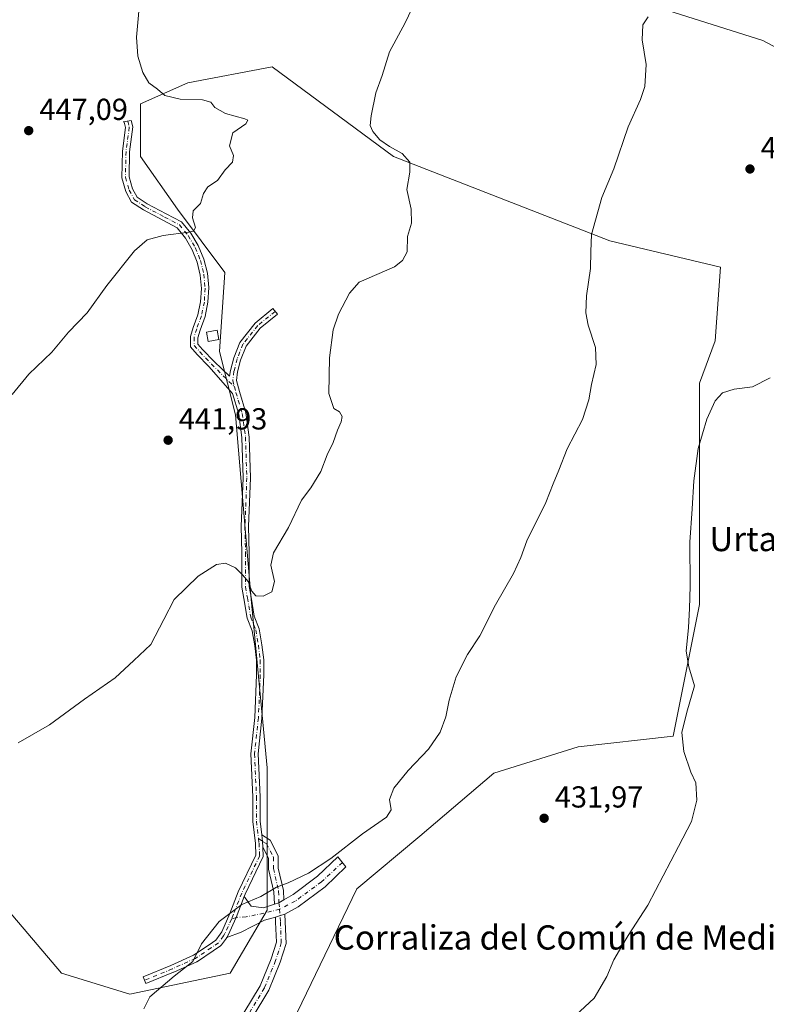
# Model space of a CAD drawing. Units: metres. Extents: x 625127 to 628598, y 4694854 to 4697230.
# Drawn here: x 626370 to 626616, y 4696395 to 4696719 of the extents above; entities that cross this region are included whole.
import ezdxf
from ezdxf.enums import TextEntityAlignment as Align

# ---------------------------------------------------------------- set-up
doc = ezdxf.new("R2010")
doc.units = ezdxf.units.M
doc.header["$MEASUREMENT"] = 0
doc.linetypes.add('DGN Style 4', pattern=[2.6384748266838614, 1.318413404963828, -0.6592067024819142, 0.001648016756204785, -0.6592067024819142])
for name, color, linetype, lineweight in [('Camino Cxs', 7, 'Continuous', 0), ('Camino eje', 30, 'DGN Style 4', 13), ('Cultivos herbáceos CxS', 92, 'Continuous', 0), ('Cultivos leñosos CxS', 92, 'Continuous', 0), ('Curva de nivel normal', 30, 'Continuous', 0), ('Edificación Cxs', 1, 'Continuous', 13), ('Punto de cota en terreno', 7, 'Continuous', 0), ('Rótulo de punto de cota en terreno', 7, 'Continuous', 0), ('Texto cartográfico', 7, 'Continuous', 0)]:
    doc.layers.add(name, color=color, linetype=linetype, lineweight=lineweight)
doc.styles.add('Style-Arial', font='txt')

# ---------------------------------------------------------------- blocks, each defined once
blk = doc.blocks.new('5PATER')
at = {"layer": 'Cultivos leñosos CxS', "linetype": 'Continuous', "lineweight": 0}
h = blk.add_hatch(color=51, dxfattribs=at)
edge = h.paths.add_edge_path()
edge.add_ellipse((0, 0), major_axis=(-0.1095731443231308, -0.1110710700762829), ratio=0.9994222409660322, start_angle=0, end_angle=360)

msp = doc.modelspace()

# ---------------------------------------------------------------- linework, layer by layer
at = {"layer": 'Camino Cxs', "color": 7, "linetype": 'Continuous', "lineweight": 0, "extrusion": (-0.0660989679685933, -0.03199992352636463, 0.9972998201783624), "elevation": -191258.6235046931, "flags": 128}
msp.add_lwpolyline([(-3954163.27279721, 2603279.386770442), (-3954164.989160316, 2603280.08804689), (-3954167.111961124, 2603280.826089288)], dxfattribs=at)
msp.add_lwpolyline([(-3954163.27279721, 2603279.386770442), (-3954164.989160316, 2603280.08804689), (-3954167.111961124, 2603280.826089288)], dxfattribs=at)
at = {"layer": 'Camino Cxs', "color": 7, "linetype": 'Continuous', "lineweight": 0, "extrusion": (0.06465366059395139, -0.114750038497139, 0.9912882188529769), "elevation": -497982.0329332419, "flags": 128}
msp.add_lwpolyline([(2851152.476911065, 3751242.776956811), (2851153.994992095, 3751242.439094716), (2851155.910291265, 3751242.502111691)], dxfattribs=at)
msp.add_lwpolyline([(2851152.476911065, 3751242.776956811), (2851153.994992095, 3751242.439094716), (2851155.910291265, 3751242.502111691)], dxfattribs=at)
at = {"layer": 'Camino Cxs', "color": 7, "linetype": 'Continuous', "lineweight": 0, "extrusion": (0.06758749878616131, -0.07542983388447927, 0.9948579145626729), "elevation": -311478.0838076732, "flags": 128}
msp.add_lwpolyline([(3600627.234947184, 3063872.966170726), (3600625.896863163, 3063873.593142656), (3600624.217980105, 3063874.280343384)], dxfattribs=at)
msp.add_lwpolyline([(3600627.234947184, 3063872.966170726), (3600625.896863163, 3063873.593142656), (3600624.217980105, 3063874.280343384)], dxfattribs=at)
at = {"layer": 'Camino Cxs', "color": 7, "linetype": 'Continuous', "lineweight": 0}
for points in [[(626449.5218000002, 4696450.7105, 436.2850000000035), (626449.7843000004, 4696448.4791, 436.2308000000049), (626449.9027000006, 4696446.6295, 436.1793000000035), (626450.0582999998, 4696443.517899999, 436.0798000000068), (626444.0884999996, 4696431.188899999, 435.3993000000046), (626443.7852999996, 4696430.3961, 435.3074000000051), (626441.1227000002, 4696423.490700001, 434.7790999999997), (626438.4729000004, 4696417.579100001, 434.5929999999935), (626438.0135000005, 4696416.869100001, 434.5963999999949), (626438.0059000002, 4696416.8727, 434.5966999999946), (626437.9543000003, 4696416.7621, 434.5969999999944), (626437.8822999997, 4696416.651699999, 434.5979999999981), (626436.2537000002, 4696414.4341, 434.6419000000024), (626436.2056999998, 4696414.3729, 434.6432999999961), (626436.0576999999, 4696414.225099999, 434.6481000000058), (626435.9744999995, 4696414.1613, 434.6511000000028), (626433.5707, 4696412.478900001, 434.7324999999983), (626428.3321000002, 4696408.986500001, 434.9815999999992), (626428.2663000004, 4696408.945699999, 434.9851000000053), (626428.1662999997, 4696408.894099999, 434.9904999999999), (626420.5462999997, 4696405.401500001, 435.242499999993), (626420.5003000004, 4696405.3817, 435.243100000007), (626411.3722999999, 4696401.650900001, 435.5460000000021), (626410.4643000001, 4696403.8727, 435.6401999999944), (626419.5691000001, 4696407.593699999, 435.2945000000037), (626427.0799000004, 4696411.0361, 435.0607000000019), (626432.2281, 4696414.4683, 434.8362000000052), (626434.4363000002, 4696416.0141, 434.7541999999958), (626435.8271000005, 4696417.9079, 434.7323000000034), (626436.3570999998, 4696418.7269, 434.7540000000009), (626439.0573000005, 4696424.750700001, 434.9997000000003), (626441.8151000004, 4696431.963300001, 435.4734999999928), (626447.6306999996, 4696444.0099, 436.0440999999992), (626447.4363000002, 4696447.897100001, 436.1729999999953), (626446.5861000001, 4696455.123500001, 436.4168000000063), (626446.5861000001, 4696463.2105, 436.7149999999965), (626445.9483000003, 4696477.456300001, 437.350900000005), (626447.2238999996, 4696489.363100001, 437.584600000002), (626447.8561000006, 4696503.480900001, 437.8417999999947), (626447.8561000006, 4696508.2445, 438.0243999999948), (626447.2339000005, 4696513.0145, 438.3366999999998), (626446.4121000003, 4696517.945499999, 438.7646999999997), (626444.7187000001, 4696522.178900001, 439.1814000000013), (626443.6401000004, 4696528.6511, 439.6548999999941), (626442.9877000004, 4696532.347300001, 439.8074000000051), (626442.9877000004, 4696543.656099999, 440.1006999999955), (626442.7755000005, 4696552.358100001, 440.2942000000039), (626443.4102999996, 4696568.440500001, 440.8108999999968), (626442.9902999997, 4696581.6713, 441.434500000003), (626441.9530999997, 4696589.3465, 441.8310000000056), (626439.8602999998, 4696596.252900001, 442.1634999999952), (626432.0992999999, 4696605.0745, 442.6383999999962), (626428.2777000006, 4696609.1085, 443.0963000000047), (626426.0544999996, 4696611.578700001, 443.3608999999997), (626426.0544999996, 4696614.9713, 443.6166999999987), (626426.9767000005, 4696617.968699999, 443.8007000000071), (626428.5055000001, 4696622.106899999, 443.9318999999959), (626429.4117000002, 4696626.4243, 444.0290999999997), (626429.6756999996, 4696630.8277, 444.1367000000028), (626429.2921000002, 4696635.2225, 444.251900000003), (626428.2691000003, 4696639.513699999, 444.3717000000034), (626426.6284999996, 4696643.608700001, 444.5642999999982), (626424.4061000004, 4696647.419500001, 444.8114999999962), (626421.6495000003, 4696650.863500001, 445.0439000000042), (626416.9578999998, 4696653.3113, 445.2670999999973), (626410.5582999998, 4696656.724300001, 445.5353000000032), (626406.6567000002, 4696659.2489, 445.7271999999939), (626404.7609000001, 4696662.803500001, 445.9425000000047), (626403.4017000003, 4696667.3347, 446.079700000002), (626403.6196999997, 4696676.056299999, 446.075800000006), (626404.6564999997, 4696683.9363, 445.9418000000006), (626404.2257000003, 4696685.659700001, 445.882500000007), (626403.8953, 4696685.7919, 445.875199999995), (626406.5689000003, 4696686.1823, 445.8871999999974), (626407.0954999998, 4696684.0757, 445.9771999999939), (626406.0157000005, 4696675.869100001, 446.1508000000031), (626405.8104999998, 4696667.657500001, 446.1245999999956), (626406.9911000002, 4696663.721899999, 445.9697000000015), (626408.4820999998, 4696660.9265, 445.8160000000062), (626411.7770999996, 4696658.794299999, 445.670100000003), (626418.0777000004, 4696655.4341, 445.5063999999985), (626423.1190999999, 4696652.8037, 445.157600000006), (626426.1630999995, 4696649.0965, 444.917300000001), (626428.6271000003, 4696644.980900001, 444.6698999999935), (626430.4572999999, 4696640.5471, 444.4765999999945), (626431.6136999996, 4696635.891899999, 444.3421999999992), (626432.0711000003, 4696631.116900001, 444.1925000000047), (626431.8192999996, 4696626.326900001, 444.0657000000065), (626430.8639000002, 4696621.626300001, 443.9958000000043), (626429.2259000001, 4696617.117900001, 443.9282999999996), (626428.4545, 4696614.610500001, 443.7045000000071), (626428.4545, 4696612.499700001, 443.5779000000039), (626430.0411, 4696610.7367, 443.4603999999963), (626433.8394999999, 4696606.727299999, 442.7774000000064), (626438.9493000006, 4696601.939099999, 442.4465000000055), (626439.1983000003, 4696603.805500001, 442.6016999999993), (626440.2933, 4696607.9669, 442.9738999999972), (626442.2890999997, 4696613.067299999, 443.1187999999966), (626447.3503000002, 4696619.448899999, 442.834600000002), (626453.1665000003, 4696624.187899999, 442.8729000000022), (626454.6825000001, 4696622.327299999, 442.6564999999973), (626449.0685000002, 4696617.7531, 442.7369999999937), (626444.3931, 4696611.857899999, 443.0028000000021), (626442.5789000001, 4696607.221700001, 442.9513000000007), (626441.5573000005, 4696603.3397, 442.6451999999991), (626441.1763000004, 4696600.4823, 442.4413999999961), (626442.1653000005, 4696596.9221, 442.2486000000063), (626444.3057000004, 4696589.8585, 441.9339000000036), (626445.3853000002, 4696581.8705, 441.4961000000039), (626445.8119000001, 4696568.431100001, 440.9410000000062), (626445.1766999997, 4696552.340100001, 440.7979999999953), (626445.3876999998, 4696543.685500001, 440.358699999997), (626445.3876999998, 4696532.557499999, 440.2431999999972), (626446.0055000001, 4696529.0569, 439.9749000000011), (626447.0434999998, 4696522.829299999, 439.2710999999982), (626448.7368999999, 4696518.595899999, 438.6983000000037), (626449.6083000004, 4696513.3671, 438.204700000002), (626450.2560999999, 4696508.4003, 437.9146999999939), (626450.2560999999, 4696503.427100001, 437.749100000001), (626449.6183000002, 4696489.181500001, 437.5034000000014), (626448.3539000005, 4696477.3817, 437.3456000000006), (626448.9861000003, 4696463.2641, 436.7085999999982), (626448.9861000003, 4696455.2643, 436.4140999999945)], [(626456.8547, 4696429.2883, 434.4648000000016), (626455.2166999998, 4696428.2937, 434.4565000000002), (626453.7297, 4696427.840299999, 434.5010000000038), (626453.5027000001, 4696431.9597, 435.0586999999941), (626451.7994999997, 4696439.411499999, 435.9192000000039), (626451.7994999997, 4696443.008300001, 436.1009999999952), (626449.9027000006, 4696446.6295, 436.1793000000035), (626449.7843000004, 4696448.4791, 436.2308000000049), (626449.5218000002, 4696450.7105, 436.2850000000035), (626452.2880999995, 4696448.971899999, 436.2831000000006), (626454.9994999999, 4696443.795700001, 436.0923999999941), (626454.9994999999, 4696439.772500001, 435.8772999999928), (626456.6829000004, 4696432.407500001, 434.8638999999966)], [(626457.1785000004, 4696424.581499999, 434.0001000000047), (626455.7657000005, 4696424.153100001, 434.063599999994), (626454.0591000002, 4696423.5419, 434.1331999999966), (626450.4829000002, 4696422.5549, 434.2614999999933), (626442.7666999997, 4696418.673900001, 434.4936000000016), (626438.0119000003, 4696416.866699999, 434.5963999999949), (626438.0135000005, 4696416.869100001, 434.5963999999949), (626438.4729000004, 4696417.579100001, 434.5929999999935), (626441.1227000002, 4696423.490700001, 434.7790999999997), (626443.7852999996, 4696430.3961, 435.3074000000051), (626446.0210999995, 4696427.246300001, 434.9116000000067), (626450.1486999998, 4696426.6907, 434.6386999999959), (626453.7297, 4696427.840299999, 434.5010000000038), (626455.2166999998, 4696428.2937, 434.4565000000002), (626456.8547, 4696429.2883, 434.4648000000016), (626459.9117000002, 4696431.056299999, 434.4749000000011), (626467.9587000003, 4696437.049900001, 434.7409999999945), (626474.6460999995, 4696443.501300001, 435.4379999999946), (626477.2451, 4696440.122099999, 434.4680999999982), (626470.4386999998, 4696433.5559, 434.2593999999954), (626461.5526999999, 4696426.9319, 433.9777999999933)], [(626420.9694999997, 4696360.7587, 430.4244999999937), (626418.2543000003, 4696362.5689, 430.5964999999997), (626425.8025000002, 4696370.1173, 430.9242999999988), (626433.3224999999, 4696377.010500001, 431.2678000000015), (626438.6080999998, 4696384.4727, 431.7669000000024), (626443.6533000004, 4696392.0405, 432.1450999999943), (626448.9698999999, 4696400.953500001, 432.7572999999975), (626452.6039000005, 4696409.779100001, 433.2485000000015), (626454.3510999996, 4696415.270099999, 433.6236000000063), (626454.0966999996, 4696421.882099999, 434.0259999999981), (626454.0591000002, 4696423.5419, 434.1331999999966), (626455.7657000005, 4696424.153100001, 434.063599999994), (626457.1785000004, 4696424.581499999, 434.0001000000047), (626457.2953000005, 4696421.979900001, 433.790599999993), (626457.5702999998, 4696414.833500001, 433.2314000000042), (626455.6133000003, 4696408.6829, 432.9649000000064), (626451.8388999999, 4696399.516899999, 432.4937000000064), (626446.3605000004, 4696390.3323, 431.9576999999991), (626441.2456999999, 4696382.6599, 431.4949999999953), (626435.7363, 4696374.882300001, 431.0176999999967), (626428.0160999997, 4696367.805299999, 430.6938999999985)]]:
    msp.add_polyline3d(points, close=True, dxfattribs=at)
for points in [[(626438.0135000005, 4696416.869200001, 434.5963999999949), (626438.0059000002, 4696416.8727, 434.5966999999946), (626437.9543000003, 4696416.7621, 434.5969999999944), (626437.8822999997, 4696416.651699999, 434.5979999999981), (626436.2537000002, 4696414.4341, 434.6419000000024), (626436.2056999998, 4696414.3729, 434.6432999999961), (626436.0576999999, 4696414.225099999, 434.6481000000058), (626435.9744999995, 4696414.1613, 434.6511000000028), (626433.5707, 4696412.478900001, 434.7324999999983), (626428.3321000002, 4696408.986500001, 434.9815999999992), (626428.2663000004, 4696408.945699999, 434.9851000000053), (626428.1662999997, 4696408.894099999, 434.9904999999999), (626420.5462999997, 4696405.401500001, 435.242499999993), (626420.5003000004, 4696405.3817, 435.243100000007), (626411.3722999999, 4696401.650900001, 435.5460000000021), (626410.4643000001, 4696403.8727, 435.6401999999944), (626419.5691000001, 4696407.593699999, 435.2945000000037), (626427.0799000004, 4696411.0361, 435.0607000000019), (626432.2281, 4696414.4683, 434.8362000000052), (626434.4363000002, 4696416.0141, 434.7541999999958), (626435.8271000005, 4696417.9079, 434.7323000000034), (626436.3570999998, 4696418.7269, 434.7540000000009), (626439.0573000005, 4696424.750700001, 434.9997000000003), (626441.8151000004, 4696431.963300001, 435.4734999999928), (626447.6306999996, 4696444.0099, 436.0440999999992), (626447.4363000002, 4696447.897100001, 436.1729999999953), (626446.5861000001, 4696455.123500001, 436.4168000000063), (626446.5861000001, 4696463.2105, 436.7149999999965), (626445.9483000003, 4696477.456300001, 437.350900000005), (626447.2238999996, 4696489.363100001, 437.584600000002), (626447.8561000006, 4696503.480900001, 437.8417999999947), (626447.8561000006, 4696508.2445, 438.0243999999948), (626447.2339000005, 4696513.0145, 438.3366999999998), (626446.4121000003, 4696517.945499999, 438.7646999999997), (626444.7187000001, 4696522.178900001, 439.1814000000013), (626443.6401000004, 4696528.6511, 439.6548999999941), (626442.9877000004, 4696532.347300001, 439.8074000000051), (626442.9877000004, 4696543.656099999, 440.1006999999955), (626442.7755000005, 4696552.358100001, 440.2942000000039), (626443.4102999996, 4696568.440500001, 440.8108999999968), (626442.9902999997, 4696581.6713, 441.434500000003), (626441.9530999997, 4696589.3465, 441.8310000000056), (626439.8602999998, 4696596.252900001, 442.1634999999952), (626432.0992999999, 4696605.0745, 442.6383999999962), (626428.2777000006, 4696609.1085, 443.0963000000047), (626426.0544999996, 4696611.578700001, 443.3608999999997), (626426.0544999996, 4696614.9713, 443.6166999999987), (626426.9767000005, 4696617.968699999, 443.8007000000071), (626428.5055000001, 4696622.106899999, 443.9318999999959), (626429.4117000002, 4696626.4243, 444.0290999999997), (626429.6756999996, 4696630.8277, 444.1367000000028), (626429.2921000002, 4696635.2225, 444.251900000003), (626428.2691000003, 4696639.513699999, 444.3717000000034), (626426.6284999996, 4696643.608700001, 444.5642999999982), (626424.4061000004, 4696647.419500001, 444.8114999999962), (626421.6495000003, 4696650.863500001, 445.0439000000042), (626416.9578999998, 4696653.3113, 445.2670999999973), (626410.5582999998, 4696656.724300001, 445.5353000000032), (626406.6567000002, 4696659.2489, 445.7271999999939), (626404.7609000001, 4696662.803500001, 445.9425000000047), (626403.4017000003, 4696667.3347, 446.079700000002), (626403.6196999997, 4696676.056299999, 446.075800000006), (626404.6564999997, 4696683.9363, 445.9418000000006), (626404.2257000003, 4696685.659700001, 445.882500000007), (626403.8953, 4696685.7919, 445.875199999995), (626406.5689000003, 4696686.1823, 445.8871999999974), (626407.0954999998, 4696684.0757, 445.9771999999939), (626406.0157000005, 4696675.869100001, 446.1508000000031), (626405.8104999998, 4696667.657500001, 446.1245999999956), (626406.9911000002, 4696663.721899999, 445.9697000000015), (626408.4820999998, 4696660.9265, 445.8160000000062), (626411.7770999996, 4696658.794299999, 445.670100000003), (626418.0777000004, 4696655.4341, 445.5063999999985), (626423.1190999999, 4696652.8037, 445.157600000006), (626426.1630999995, 4696649.0965, 444.917300000001), (626428.6271000003, 4696644.980900001, 444.6698999999935), (626430.4572999999, 4696640.5471, 444.4765999999945), (626431.6136999996, 4696635.891899999, 444.3421999999992), (626432.0711000003, 4696631.116900001, 444.1925000000047), (626431.8192999996, 4696626.326900001, 444.0657000000065), (626430.8639000002, 4696621.626300001, 443.9958000000043), (626429.2259000001, 4696617.117900001, 443.9282999999996), (626428.4545, 4696614.610500001, 443.7045000000071), (626428.4545, 4696612.499700001, 443.5779000000039), (626430.0411, 4696610.7367, 443.4603999999963), (626433.8394999999, 4696606.727299999, 442.7774000000064), (626438.9493000006, 4696601.939099999, 442.4465000000055), (626439.1983000003, 4696603.805500001, 442.6016999999993), (626440.2933, 4696607.9669, 442.9738999999972), (626442.2890999997, 4696613.067299999, 443.1187999999966), (626447.3503000002, 4696619.448899999, 442.834600000002), (626453.1665000003, 4696624.187899999, 442.8729000000022), (626454.6825000001, 4696622.327299999, 442.6564999999973), (626449.0685000002, 4696617.7531, 442.7369999999937), (626444.3931, 4696611.857899999, 443.0028000000021), (626442.5789000001, 4696607.221700001, 442.9513000000007), (626441.5573000005, 4696603.3397, 442.6451999999991), (626441.1763000004, 4696600.4823, 442.4413999999961), (626442.1653000005, 4696596.9221, 442.2486000000063), (626444.3057000004, 4696589.8585, 441.9339000000036), (626445.3853000002, 4696581.8705, 441.4961000000039), (626445.8119000001, 4696568.431100001, 440.9410000000062), (626445.1766999997, 4696552.340100001, 440.7979999999953), (626445.3876999998, 4696543.685500001, 440.358699999997), (626445.3876999998, 4696532.557499999, 440.2431999999972), (626446.0055000001, 4696529.0569, 439.9749000000011), (626447.0434999998, 4696522.829299999, 439.2710999999982), (626448.7368999999, 4696518.595899999, 438.6983000000037), (626449.6083000004, 4696513.3671, 438.204700000002), (626450.2560999999, 4696508.4003, 437.9146999999939), (626450.2560999999, 4696503.427100001, 437.749100000001), (626449.6183000002, 4696489.181500001, 437.5034000000014), (626448.3539000005, 4696477.3817, 437.3456000000006), (626448.9861000003, 4696463.2641, 436.7085999999982), (626448.9861000003, 4696455.2643, 436.4140999999945), (626449.5218000002, 4696450.7105, 436.2850000000035)], [(626449.5218000002, 4696450.7105, 436.2850000000035), (626452.2880999995, 4696448.971899999, 436.2831000000006), (626454.9994999999, 4696443.795700001, 436.0923999999941), (626454.9994999999, 4696439.772500001, 435.8772999999928), (626456.6829000004, 4696432.407500001, 434.8638999999966), (626456.8547, 4696429.2883, 434.4648000000016)], [(626449.9027000006, 4696446.6295, 436.1793000000035), (626450.0582999998, 4696443.517899999, 436.0798000000068), (626444.0884999996, 4696431.188899999, 435.3993000000046), (626443.7852999996, 4696430.3961, 435.3074000000051)], [(626453.7297, 4696427.840299999, 434.5010000000038), (626453.5027000001, 4696431.9597, 435.0586999999941), (626451.7994999997, 4696439.411499999, 435.9192000000039), (626451.7994999997, 4696443.008300001, 436.1009999999952), (626449.9027000006, 4696446.6295, 436.1793000000035)], [(626456.8547, 4696429.2883, 434.4648000000016), (626459.9117000002, 4696431.056299999, 434.4749000000011), (626467.9587000003, 4696437.049900001, 434.7409999999945), (626474.6460999995, 4696443.501300001, 435.4379999999946), (626477.2451, 4696440.122099999, 434.4680999999982), (626470.4386999998, 4696433.5559, 434.2593999999954), (626461.5526999999, 4696426.9319, 433.9777999999933), (626457.1785000004, 4696424.581499999, 434.0001000000047)], [(626438.0135000005, 4696416.869200001, 434.5963999999949), (626438.4729000004, 4696417.579100001, 434.5929999999935), (626441.1227000002, 4696423.490700001, 434.7790999999997), (626443.7852999996, 4696430.3961, 435.3074000000051)], [(626438.0135000005, 4696416.869200001, 434.5963999999949), (626438.4729000004, 4696417.579100001, 434.5929999999935), (626441.1227000002, 4696423.490700001, 434.7790999999997), (626443.7852999996, 4696430.3961, 435.3074000000051)], [(626443.7852999996, 4696430.3961, 435.3074000000051), (626446.0210999995, 4696427.246300001, 434.9116000000067), (626450.1486999998, 4696426.6907, 434.6386999999959), (626453.7297, 4696427.840299999, 434.5010000000038)], [(626418.2543000003, 4696362.5689, 430.5964999999997), (626425.8025000002, 4696370.1173, 430.9242999999988), (626433.3224999999, 4696377.010500001, 431.2678000000015), (626438.6080999998, 4696384.4727, 431.7669000000024), (626443.6533000004, 4696392.0405, 432.1450999999943), (626448.9698999999, 4696400.953500001, 432.7572999999975), (626452.6039000005, 4696409.779100001, 433.2485000000015), (626454.3510999996, 4696415.270099999, 433.6236000000063), (626454.0966999996, 4696421.882099999, 434.0259999999981), (626454.0591000002, 4696423.5419, 434.1331999999966)], [(626457.1785000004, 4696424.581499999, 434.0001000000047), (626457.2953000005, 4696421.979900001, 433.790599999993), (626457.5702999998, 4696414.833500001, 433.2314000000042), (626455.6133000003, 4696408.6829, 432.9649000000064), (626451.8388999999, 4696399.516899999, 432.4937000000064), (626446.3605000004, 4696390.3323, 431.9576999999991), (626441.2456999999, 4696382.6599, 431.4949999999953), (626435.7363, 4696374.882300001, 431.0176999999967), (626428.0160999997, 4696367.805299999, 430.6938999999985), (626420.9694999997, 4696360.7587, 430.4244999999937)], [(626454.0591000002, 4696423.5419, 434.1331999999966), (626450.4829000002, 4696422.5549, 434.2614999999933), (626442.7666999997, 4696418.673900001, 434.4936000000016), (626438.0119000003, 4696416.866699999, 434.5963999999949), (626438.0135000005, 4696416.869200001, 434.5963999999949)]]:
    msp.add_polyline3d(points, dxfattribs=at)
at = {"layer": 'Camino eje', "color": 30, "linetype": 'DGN Style 4', "lineweight": 13}
for points in [[(626405.3855, 4696686.009500001, 445.8828000000067), (626405.8863000004, 4696684.0067, 445.9600000000065), (626404.8277000004, 4696675.9619, 446.1135999999969), (626404.6161000002, 4696667.497300001, 446.1037999999971), (626405.8853000002, 4696663.2665, 445.953800000003), (626407.5768999998, 4696660.094699999, 445.7609999999986), (626411.1727, 4696657.767899999, 445.597299999994), (626417.5223000003, 4696654.3815, 445.4000999999989), (626422.3920999998, 4696651.840700001, 445.1114999999991), (626425.2933, 4696648.263900001, 444.8702999999951), (626427.6372999996, 4696644.299500001, 444.6178000000073), (626429.3731000006, 4696640.033700001, 444.4257000000071), (626430.4631000003, 4696635.5591, 444.2964999999967), (626430.8835000005, 4696630.972899999, 444.1646000000038), (626430.6255000001, 4696626.374500001, 444.0475000000006), (626429.6945000002, 4696621.8643, 443.959799999997), (626428.1107000001, 4696617.5397, 443.8469000000041), (626427.2644999997, 4696614.7895, 443.6055000000051), (626427.2644999997, 4696612.043099999, 443.4002000000037), (626429.1667, 4696609.929300001, 443.258600000001), (626432.9767000005, 4696605.9077, 442.7007000000012), (626438.7405000003, 4696600.216499999, 442.3429999999935), (626440.5116999998, 4696598.429099999, 442.2945000000037)], [(626453.9307000004, 4696623.2499, 442.7592000000004), (626448.2166999998, 4696618.593900001, 442.7854999999981), (626443.3498999998, 4696612.4575, 443.0568000000058), (626441.4457, 4696607.5911, 442.9597000000067), (626440.3876999998, 4696603.570699999, 442.622199999998), (626439.9647000004, 4696600.3983, 442.3947999999946), (626440.5116999998, 4696598.429099999, 442.2945000000037)], [(626440.5116999998, 4696598.429099999, 442.2945000000037), (626441.0223000003, 4696596.590299999, 442.204700000002), (626443.1392999999, 4696589.604699999, 441.8699999999953), (626444.1977000004, 4696581.771700001, 441.4661999999954), (626444.6211000001, 4696568.435699999, 440.8764999999985), (626443.9861000003, 4696552.349099999, 440.548299999995), (626444.1977000004, 4696543.6709, 440.2305999999954), (626444.1977000004, 4696532.453299999, 440.0283999999957), (626444.8327000003, 4696528.855699999, 439.8123999999953), (626445.8909, 4696522.5067, 439.2179000000033), (626447.5840999996, 4696518.273499999, 438.75), (626448.4310999997, 4696513.192100001, 438.2715999999928), (626449.0661000004, 4696508.323100001, 437.9694000000018), (626449.0661000004, 4696503.4539, 437.7949999999983), (626448.4310999997, 4696489.271500001, 437.545499999993), (626447.1611000003, 4696477.4187, 437.3401000000013), (626447.7960999999, 4696463.237500001, 436.7045999999973), (626447.7960999999, 4696455.194499999, 436.4073999999965), (626448.4681000002, 4696449.483100001, 436.2375000000029)], [(626448.4681000002, 4696449.483100001, 436.2375000000029), (626448.6426999997, 4696447.9981, 436.1971999999951), (626448.8545000004, 4696443.7619, 436.0620000000054), (626442.9269000003, 4696431.483300001, 435.4104999999981), (626440.1753000002, 4696424.286699999, 434.8978000000062), (626439.5723000001, 4696422.941500001, 434.8251000000019)], [(626448.4681000002, 4696449.483100001, 436.2375000000029), (626449.7843000004, 4696448.4791, 436.2308000000049), (626451.0711000003, 4696447.846899999, 436.2391000000061), (626453.3995000003, 4696443.401900001, 436.1122000000032), (626453.3995000003, 4696439.5919, 435.9038), (626455.0928999997, 4696432.183700001, 434.9621000000043), (626455.2166999998, 4696428.2937, 434.4565000000002), (626455.4238999998, 4696426.172900001, 434.2403000000049)], [(626476.1058999998, 4696441.6033, 434.872199999998), (626469.1854999998, 4696435.170700001, 434.4318000000058), (626460.5865000002, 4696428.8869, 434.2032999999938), (626455.4238999998, 4696426.172900001, 434.2403000000049)], [(626455.4238999998, 4696426.172900001, 434.2403000000049), (626455.6961000003, 4696421.931100001, 433.9073000000063), (626455.9606999997, 4696415.051899999, 433.4226000000053), (626454.1085000001, 4696409.230900001, 433.0984999999928), (626450.4045000002, 4696400.235099999, 432.6152000000002), (626445.0069000004, 4696391.1863, 432.053700000004), (626439.9269000003, 4696383.566299999, 431.6122999999934), (626434.5292999997, 4696375.9463, 431.1447999999946), (626426.9093000004, 4696368.961300001, 430.7807999999932), (626419.6118999999, 4696361.663699999, 430.5084000000061)], [(626455.4238999998, 4696426.172900001, 434.2403000000049), (626450.2015000005, 4696424.8519, 434.4750000000058), (626444.3806999996, 4696423.6613, 434.6389000000054), (626441.1227000002, 4696423.490700001, 434.7790999999997), (626439.5723000001, 4696422.941500001, 434.8251000000019)], [(626439.5723000001, 4696422.941500001, 434.8251000000019), (626437.4232999999, 4696418.147500001, 434.6616999999969), (626436.9151, 4696417.3621, 434.6486000000005), (626435.2862999998, 4696415.144300001, 434.6984999999986), (626432.9051000001, 4696413.477499999, 434.7810999999929), (626427.6662999997, 4696409.9849, 435.0255999999936), (626420.0462999997, 4696406.492500001, 435.2657999999938), (626410.9183, 4696402.761700001, 435.6086000000069)]]:
    msp.add_polyline3d(points, dxfattribs=at)
at = {"layer": 'Cultivos herbáceos CxS', "color": 92, "linetype": 'Continuous', "lineweight": 0}
for points in [[(626349.7653000001, 4696872.282099999, 452.7682000000059), (626367.9055000005, 4696867.149700001, 452.4956999999995), (626390.4870999996, 4696823.722100001, 448.4155000000028), (626407.8579000002, 4696806.3509, 446.1043000000063), (626416.5434999998, 4696801.139699999, 445.9355000000069), (626437.3885000005, 4696792.454299999, 445.0509000000021), (626433.9139, 4696769.8717, 444.1324000000022), (626461.7074999996, 4696759.449300001, 442.3892999999953), (626492.9753000002, 4696759.4495, 440.3405999999959), (626539.8765000004, 4696726.444700001, 437.2813000000024), (626571.1445000004, 4696726.444900001, 435.2571000000025), (626614.5719, 4696712.5483, 432.1166999999987), (626644.1025, 4696696.9143, 430.5666000000056), (626675.3702999996, 4696683.017700001, 429.0497000000032), (626694.4785000002, 4696672.595100001, 426.9873999999982), (626725.7462999999, 4696669.121099999, 425.1220999999932), (626741.3803000003, 4696670.858300001, 424.4646000000066), (626756.6009000001, 4696668.3749, 423.7611999999936)], [(626349.7653000001, 4696872.282099999, 452.7682000000059), (626367.9055000005, 4696867.149700001, 452.4956999999995), (626390.4870999996, 4696823.722100001, 448.4155000000028), (626407.8579000002, 4696806.3509, 446.1043000000063), (626416.5434999998, 4696801.139699999, 445.9355000000069), (626437.3885000005, 4696792.454299999, 445.0509000000021), (626433.9139, 4696769.8717, 444.1324000000022), (626461.7074999996, 4696759.449300001, 442.3892999999953), (626492.9753000002, 4696759.4495, 440.3405999999959), (626539.8765000004, 4696726.444700001, 437.2813000000024), (626571.1445000004, 4696726.444900001, 435.2571000000025), (626614.5719, 4696712.5483, 432.1166999999987), (626644.1025, 4696696.9143, 430.5666000000056), (626675.3702999996, 4696683.017700001, 429.0497000000032), (626694.4785000002, 4696672.595100001, 426.9873999999982), (626725.7462999999, 4696669.121099999, 425.1220999999932), (626741.3803000003, 4696670.858300001, 424.4646000000066), (626756.6009000001, 4696668.3749, 423.7611999999936)], [(626571.1445000004, 4696726.444900001, 435.2571000000025), (626614.5719, 4696712.5483, 432.1166999999987), (626644.1025, 4696696.9143, 430.5666000000056)], [(626644.1025, 4696696.9143, 430.5666000000056), (626614.5719, 4696712.5483, 432.1166999999987), (626571.1445000004, 4696726.444900001, 435.2571000000025)], [(626458.2281, 4696385.9691, 430.3381999999983), (626480.8108999999, 4696432.8715, 433.2957000000025), (626501.6564999997, 4696450.242699999, 433.2461999999941), (626525.9760999996, 4696471.088300001, 432.9817999999942), (626553.7701000003, 4696479.7741, 432.0976999999984), (626585.0380999995, 4696483.248500001, 430.6355999999942), (626593.7241000002, 4696526.6765, 429.9897999999957), (626593.7251000004, 4696599.635500001, 432.1272999999928), (626598.9367000004, 4696613.532500001, 432.0258000000031), (626600.6741000004, 4696637.8521, 431.7562000000034), (626564.1948999995, 4696646.537500001, 434.751900000003), (626492.9741000002, 4696674.330700001, 440.1108999999997), (626453.0210999995, 4696703.861500001, 443.1111999999994), (626425.2275, 4696698.649900001, 444.2284000000073), (626409.5935000004, 4696691.701300001, 445.3981000000058), (626409.5932999998, 4696674.3301, 446.126900000003), (626421.7527000001, 4696656.959100001, 445.4002999999939), (626437.3863000004, 4696636.113700001, 444.1637999999948), (626435.6489000004, 4696610.0571, 443.2964000000065), (626440.8598999997, 4696589.2117, 441.8853999999993), (626446.0702999998, 4696528.412500001, 439.7165999999997), (626451.2808999997, 4696472.824899999, 437.3383999999933), (626451.2802999998, 4696425.922700001, 434.763300000006), (626439.1202999996, 4696405.077099999, 434.101800000004), (626406.1152999997, 4696398.128500001, 435.8600000000006), (626383.5330999997, 4696405.0767, 436.6346999999951), (626364.4253000002, 4696427.6591, 437.1117999999988)], [(626364.4253000002, 4696427.6591, 437.1117999999988), (626383.5330999997, 4696405.0767, 436.6346999999951), (626406.1152999997, 4696398.128500001, 435.8600000000006), (626439.1202999996, 4696405.077099999, 434.101800000004), (626451.2802999998, 4696425.922700001, 434.763300000006), (626451.2808999997, 4696472.824899999, 437.3383999999933), (626446.0702999998, 4696528.412500001, 439.7165999999997), (626440.8598999997, 4696589.2117, 441.8853999999993), (626435.6489000004, 4696610.0571, 443.2964000000065), (626437.3863000004, 4696636.113700001, 444.1637999999948), (626421.7527000001, 4696656.959100001, 445.4002999999939), (626409.5932999998, 4696674.3301, 446.126900000003), (626409.5935000004, 4696691.701300001, 445.3981000000058), (626425.2275, 4696698.649900001, 444.2284000000073), (626453.0210999995, 4696703.861500001, 443.1111999999994), (626492.9741000002, 4696674.330700001, 440.1108999999997), (626564.1948999995, 4696646.537500001, 434.751900000003), (626600.6741000004, 4696637.8521, 431.7562000000034), (626598.9367000004, 4696613.532500001, 432.0258000000031), (626593.7251000004, 4696599.635500001, 432.1272999999928), (626593.7241000002, 4696526.6765, 429.9897999999957), (626585.0380999995, 4696483.248500001, 430.6355999999942), (626553.7701000003, 4696479.7741, 432.0976999999984), (626525.9760999996, 4696471.088300001, 432.9817999999942), (626501.6564999997, 4696450.242699999, 433.2461999999941), (626480.8108999999, 4696432.8715, 433.2957000000025), (626458.2281, 4696385.9691, 430.3381999999983)], [(626364.4253000002, 4696427.6591, 437.1117999999988), (626383.5330999997, 4696405.0767, 436.6346999999951), (626406.1152999997, 4696398.128500001, 435.8600000000006), (626439.1202999996, 4696405.077099999, 434.101800000004), (626451.2802999998, 4696425.922700001, 434.763300000006), (626451.2808999997, 4696472.824899999, 437.3383999999933), (626446.0702999998, 4696528.412500001, 439.7165999999997), (626440.8598999997, 4696589.2117, 441.8853999999993), (626435.6489000004, 4696610.0571, 443.2964000000065), (626437.3863000004, 4696636.113700001, 444.1637999999948), (626421.7527000001, 4696656.959100001, 445.4002999999939), (626409.5932999998, 4696674.3301, 446.126900000003), (626409.5935000004, 4696691.701300001, 445.3981000000058), (626425.2275, 4696698.649900001, 444.2284000000073), (626453.0210999995, 4696703.861500001, 443.1111999999994), (626492.9741000002, 4696674.330700001, 440.1108999999997), (626564.1948999995, 4696646.537500001, 434.751900000003), (626600.6741000004, 4696637.8521, 431.7562000000034), (626598.9367000004, 4696613.532500001, 432.0258000000031), (626593.7251000004, 4696599.635500001, 432.1272999999928), (626593.7241000002, 4696526.6765, 429.9897999999957), (626585.0380999995, 4696483.248500001, 430.6355999999942), (626553.7701000003, 4696479.7741, 432.0976999999984), (626525.9760999996, 4696471.088300001, 432.9817999999942), (626501.6564999997, 4696450.242699999, 433.2461999999941), (626480.8108999999, 4696432.8715, 433.2957000000025), (626458.2281, 4696385.9691, 430.3381999999983)], [(626364.4253000002, 4696427.6591, 437.1117999999988), (626383.5330999997, 4696405.0767, 436.6346999999951), (626406.1152999997, 4696398.128500001, 435.8600000000006), (626439.1202999996, 4696405.077099999, 434.101800000004), (626451.2802999998, 4696425.922700001, 434.763300000006), (626451.2808999997, 4696472.824899999, 437.3383999999933), (626446.0702999998, 4696528.412500001, 439.7165999999997), (626440.8598999997, 4696589.2117, 441.8853999999993), (626435.6489000004, 4696610.0571, 443.2964000000065), (626437.3863000004, 4696636.113700001, 444.1637999999948), (626421.7527000001, 4696656.959100001, 445.4002999999939), (626409.5932999998, 4696674.3301, 446.126900000003), (626409.5935000004, 4696691.701300001, 445.3981000000058), (626425.2275, 4696698.649900001, 444.2284000000073), (626453.0210999995, 4696703.861500001, 443.1111999999994), (626492.9741000002, 4696674.330700001, 440.1108999999997), (626564.1948999995, 4696646.537500001, 434.751900000003), (626600.6741000004, 4696637.8521, 431.7562000000034), (626598.9367000004, 4696613.532500001, 432.0258000000031), (626593.7251000004, 4696599.635500001, 432.1272999999928), (626593.7241000002, 4696526.6765, 429.9897999999957), (626585.0380999995, 4696483.248500001, 430.6355999999942), (626553.7701000003, 4696479.7741, 432.0976999999984), (626525.9760999996, 4696471.088300001, 432.9817999999942), (626501.6564999997, 4696450.242699999, 433.2461999999941), (626480.8108999999, 4696432.8715, 433.2957000000025), (626458.2281, 4696385.9691, 430.3381999999983)]]:
    msp.add_polyline3d(points, dxfattribs=at)
at = {"layer": 'Curva de nivel normal', "color": 30, "linetype": 'Continuous', "lineweight": 0, "flags": 128}
for points, elevation in [([(626409.5800000001, 4696728.460100001), (626408.2999999998, 4696713.6501), (626408.6799999997, 4696707.4101), (626410.3300000001, 4696702.030099999), (626412.3799999999, 4696698.670100001), (626415.1500000004, 4696696.520099999), (626417.5800000001, 4696694.420100001), (626422.6399999997, 4696693.280099999), (626429.9800000006, 4696693.050100001), (626432.7400000002, 4696692.2601), (626434.1200000001, 4696690.470100001), (626437.5700000003, 4696688.5001), (626443.9500000002, 4696686.7601), (626444.9199999999, 4696686.280099999), (626444.2999999998, 4696685.170100001), (626440.0499999998, 4696682.1501), (626438.8700000001, 4696677.840100001), (626440.2199999997, 4696674.6501), (626439.8499999996, 4696672.440099999), (626437.4600000001, 4696669.920100001), (626434.9600000001, 4696666.4801), (626431.79, 4696664.4001), (626430.3799999999, 4696662.140100001), (626429.3399999999, 4696658.800100001), (626426.9900000002, 4696656.470100001), (626426.6900000004, 4696654.140100001), (626427.7400000002, 4696650.950099999), (626427.0599999997, 4696649.7501), (626425.5499999998, 4696649.380100001), (626417.0700000003, 4696648.350099999), (626411.7400000002, 4696646.9101), (626407.6200000001, 4696643.280099999), (626398.4800000006, 4696631.860099999), (626392.04, 4696622.860099999), (626385.8200000003, 4696616.390100001), (626380.4199999999, 4696609.8301), (626372.7699999996, 4696602.600099999), (626367.2699999996, 4696595.9301)], 445), ([(626369.2999999998, 4696481.0801), (626379.6299999999, 4696486.950099999), (626391.1100000005, 4696495.4801), (626401.2000000002, 4696502.4301), (626407.4400000004, 4696508.2401), (626413.0499999998, 4696513.5001), (626417.3200000003, 4696521.6601), (626420.7100000001, 4696528.290100001), (626428.6200000001, 4696535.9801), (626434.6200000001, 4696539.890100001), (626437.6200000001, 4696540.2301), (626440.9199999999, 4696538.790100001), (626443.1600000003, 4696536.470100001), (626445.0899999999, 4696534.2601), (626446.2800000003, 4696531.0001), (626447.5499999998, 4696529.5101), (626450.0099999999, 4696529.370100001), (626452.9000000004, 4696530.850099999), (626453.79, 4696534.220100001), (626452.4800000006, 4696539.6601), (626453.3600000005, 4696543.710100001), (626458.3099999997, 4696552.0601), (626462.6100000005, 4696561.040100001), (626465.7199999997, 4696565.1501), (626469, 4696570.4801), (626471.0599999997, 4696576.030099999), (626473.0899999999, 4696580.0101), (626474.5199999996, 4696584.120100001), (626475.6900000004, 4696586.860099999), (626476, 4696588.5801), (626475.1799999997, 4696590.1801), (626473.3099999997, 4696591.300100001), (626471.6799999997, 4696596.2401), (626471.8200000003, 4696608.0001), (626473.0300000003, 4696617.210100001), (626474.8099999997, 4696622.390100001), (626478.4199999999, 4696629.290100001), (626481.5999999996, 4696632.880100001), (626493.29, 4696637.960100001), (626495.9600000001, 4696640.040100001), (626497.4800000006, 4696642.940099999), (626497.5800000001, 4696648.0001), (626498.9000000004, 4696652.420100001), (626498.75, 4696656.9301), (626497.3300000001, 4696663.5101), (626498.2999999998, 4696669.220100001), (626498.3799999999, 4696672.5101), (626495.8499999996, 4696675.300100001), (626491.6399999997, 4696677.600099999), (626488.4699999997, 4696679.840100001), (626486.0899999999, 4696682.630100001), (626485.2400000002, 4696684.540100001), (626485.5599999997, 4696687.7601), (626487.1399999997, 4696695.3201), (626489.1699999999, 4696701.090100001), (626491.6200000001, 4696708.9101), (626496.7400000002, 4696718.460100001), (626500.04, 4696725.3201)], 440), ([(626576.8700000001, 4696720.390100001), (626575.0899999999, 4696717.720100001), (626574.8799999999, 4696712.8201), (626576.1399999997, 4696704.6501), (626575.7400000002, 4696697.4301), (626574.3499999996, 4696693.140100001), (626570.2400000002, 4696684.100099999), (626565.5199999996, 4696670.300100001), (626561.5599999997, 4696660.800100001), (626558.1500000004, 4696648.600099999), (626557.9699999997, 4696643.0101), (626557.8399999999, 4696637.420100001), (626556.5199999996, 4696628.4001), (626556.2800000003, 4696622.840100001), (626557.1200000001, 4696618.700099999), (626559.4600000001, 4696611.360099999), (626559.7300000006, 4696605.800100001), (626558.1299999999, 4696599.140100001), (626557.3300000001, 4696594.1501), (626555.1900000004, 4696587.590100001), (626550.1100000005, 4696577.9301), (626547.4100000003, 4696570.920100001), (626545.5199999996, 4696566.4801), (626543.1299999999, 4696560.2601), (626536.8200000003, 4696547.590100001), (626534.9500000002, 4696542.1801), (626532.4299999997, 4696536.8301), (626526.54, 4696526.5001), (626521.4299999997, 4696516.280099999), (626517.2800000003, 4696510.210100001), (626513.5599999997, 4696502.800100001), (626511.2699999996, 4696495.0801), (626510.2300000006, 4696489.600099999), (626508.3600000005, 4696484.5101), (626504.5, 4696478.9801), (626497.8200000003, 4696471.940099999), (626493.0899999999, 4696466.1501), (626491.6799999997, 4696462.360099999), (626492.1699999999, 4696458.940099999), (626490.6299999999, 4696456.520099999), (626482.7400000002, 4696451.050100001), (626472.29, 4696442.860099999), (626464.9600000001, 4696438.0701), (626458.2400000002, 4696434.940099999), (626454.4000000004, 4696433.4801), (626449.2400000002, 4696430.380100001), (626442.9600000001, 4696427.7301), (626435.5499999998, 4696422.1601), (626429.7300000006, 4696414.8201), (626426.8200000003, 4696408.9101), (626420.6900000004, 4696404.1501), (626412.7100000001, 4696397.3301), (626410.6399999997, 4696393.360099999)], 435), ([(626552.9500000002, 4696391.170100001), (626559.0099999999, 4696396.8301), (626563.2100000001, 4696403.9901), (626565.5700000003, 4696409.450099999), (626568.1699999999, 4696413.9801), (626570.2199999997, 4696417.4901), (626576.7199999997, 4696427.4901), (626586.8499999996, 4696446.8201), (626591.1600000003, 4696455.1601), (626592.8600000005, 4696462.1601), (626592.5999999996, 4696467.8101), (626590.9400000004, 4696471.420100001), (626588.5599999997, 4696478.140100001), (626587.9600000001, 4696484.4901), (626589.5499999998, 4696491.1601), (626592.1399999997, 4696499.8201), (626590.2599999999, 4696506.120100001), (626589.4199999999, 4696511.210100001), (626590.1699999999, 4696519.040100001), (626590.4100000003, 4696525.3301), (626590.7000000002, 4696532.640100001), (626590.54, 4696547.1501), (626591.3700000001, 4696558.220100001), (626591.9100000003, 4696567.390100001), (626593.3600000005, 4696578.0801), (626596.1399999997, 4696587.780099999), (626598.9699999997, 4696593.8101), (626601.3399999999, 4696596.380100001), (626605.1600000003, 4696597.670100001), (626611.1699999999, 4696598.450099999), (626617.0300000003, 4696601.4101)], 430)]:
    msp.add_lwpolyline(points, dxfattribs=dict(at, elevation=elevation))
at = {"layer": 'Edificación Cxs', "color": 1, "linetype": 'Continuous', "lineweight": 13}
msp.add_polyline3d([(626435.4401000004, 4696614.030099999, 443.8475999999937), (626431.9200999998, 4696613.350099999, 444.0684999999939), (626431.3201000001, 4696616.460100001, 444.1040999999968), (626434.8201000001, 4696617.130100001, 444.0026999999973), (626435.4401000004, 4696614.030099999, 443.8475999999937)], dxfattribs=at)
msp.add_3dface([(626435.4401000004, 4696614.030099999, 444.1040999999968), (626431.9200999998, 4696613.350099999, 444.1040999999968), (626431.3201000001, 4696616.460100001, 444.1040999999968), (626434.8201000001, 4696617.130100001, 444.1040999999968)], dxfattribs=at)

# ---------------------------------------------------------------- block references
at = {"layer": 'Punto de cota en terreno', "color": 7, "linetype": 'Continuous', "lineweight": 0, "xscale": 10, "yscale": 10, "zscale": 10}
for p in [(626372.7599999999, 4696682.869999999, 447.0899999999965), (626610.3899999997, 4696670.230000001, 432.1600000000035), (626418.6900000004, 4696580.82, 441.929999999993), (626542.5700000003, 4696456.180000001, 431.9700000000012)]:
    msp.add_blockref('5PATER', p, dxfattribs=at)

# ---------------------------------------------------------------- texts
at = {"layer": 'Rótulo de punto de cota en terreno', "color": 7, "linetype": 'Continuous', "lineweight": 0, "style": 'Style-Arial'}
for s, p in [('447,09', (626376.2878000002, 4696686.397800001)), ('432,16', (626613.9177999999, 4696673.7578)), ('441,93', (626422.2177999998, 4696584.347800001)), ('431,97', (626546.0977999996, 4696459.707800001))]:
    msp.add_text(s, height=7.000000000000002, dxfattribs=at).set_placement(p)
at = {"layer": 'Texto cartográfico', "color": 7, "linetype": 'Continuous', "lineweight": 0, "style": 'Style-Arial'}
for s, p in [('Urtanda', (626617.9636999998, 4696548.24015)), ('Corraliza del Común de Medios', (626551.9990987808, 4696416.88275))]:
    msp.add_text(s, height=8, dxfattribs=at).set_placement(p, align=Align.MIDDLE_CENTER)

doc.saveas('drawing.dxf')
